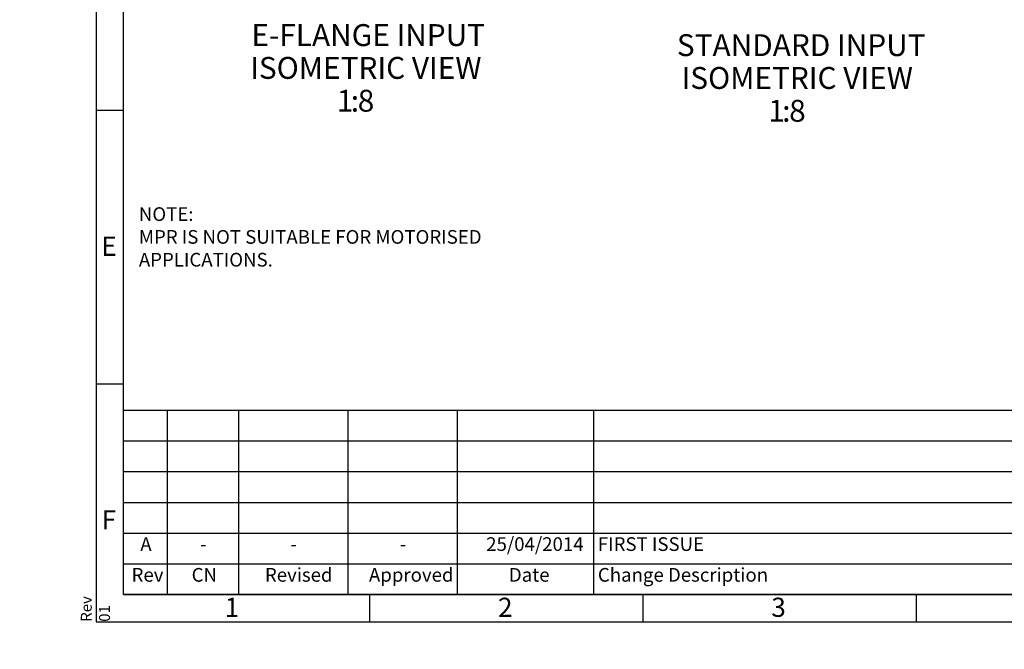
# Model space of a CAD drawing. Units: millimetres. Extents: x 0 to 431, y -24 to 292.
# Drawn here: x 0 to 180, y 0 to 115 of the extents above; entities that cross this region are included whole.
import ezdxf
from ezdxf import colors
from ezdxf.entities.mleader import LeaderData, LeaderLine
from ezdxf.enums import TextEntityAlignment as Align
from ezdxf.math import Vec2, Vec3

# ---------------------------------------------------------------- set-up
doc = ezdxf.new("R2010")
doc.units = ezdxf.units.MM
doc.layers.add('Default', color=7, linetype='Continuous')
doc.styles.add('SEACAD_Arial', font='arial.ttf')

# ---------------------------------------------------------------- blocks, each defined once
blk = doc.blocks.new('SE9')
at = {"color": 7, "linetype": 'Continuous'}
for p, q in [((27, 43.73), (27, 38.1)), ((40, 43.73), (40, 38.1)), ((60, 43.73), (60, 38.1)), ((80, 43.73), (80, 38.1)), ((105, 43.73), (105, 38.1)), ((19, 38.1), (229, 38.1)), ((27, 38.1), (27, 32.48)), ((40, 38.1), (40, 32.48)), ((60, 38.1), (60, 32.48)), ((80, 38.1), (80, 32.48)), ((105, 38.1), (105, 32.48)), ((19, 32.48), (229, 32.48)), ((27, 32.48), (27, 26.86)), ((40, 32.48), (40, 26.86)), ((60, 32.48), (60, 26.86)), ((80, 32.48), (80, 26.86)), ((105, 32.48), (105, 26.86)), ((19, 26.86), (229, 26.86)), ((27, 26.86), (27, 21.24)), ((40, 26.86), (40, 21.24)), ((60, 26.86), (60, 21.24)), ((80, 26.86), (80, 21.24)), ((105, 26.86), (105, 21.24)), ((19, 21.24), (229, 21.24)), ((27, 21.24), (27, 15.62)), ((40, 21.24), (40, 15.62)), ((60, 21.24), (60, 15.62)), ((80, 21.24), (80, 15.62)), ((105, 21.24), (105, 15.62)), ((19, 15.62), (229, 15.62)), ((27, 15.62), (27, 10)), ((40, 15.62), (40, 10)), ((60, 15.62), (60, 10)), ((80, 15.62), (80, 10)), ((105, 15.62), (105, 10))]:
    blk.add_line(p, q, dxfattribs=at)
blk.add_lwpolyline([(19, 10), (19, 43.73), (229, 43.73), (229, 10), (19, 10)], dxfattribs=at)
at = {"color": 7, "linetype": 'Continuous', "style": 'SEACAD_Arial'}
for s, p in [('A', (22.06, 20.48)), ('25/04/2014', (85.34, 20.48)), ('FIRST ISSUE', (105.77, 20.48)), ('-', (33.02, 20.48)), ('-', (49.52, 20.48)), ('-', (69.52, 20.48)), ('Rev', (20.47, 14.86)), ('CN', (31.45, 14.86)), ('Revised', (44.86, 14.86)), ('Approved', (63.89, 14.86)), ('Date', (89.49, 14.86)), ('Change Description', (105.77, 14.86))]:
    blk.add_text(s, height=2.5, dxfattribs=at).set_placement(p, align=Align.TOP_LEFT)
blk = doc.blocks.new('A3_Frame-General')
at = {"layer": 'Default', "color": 7, "linetype": 'Continuous'}
for p, q in [((-400, 287), (-400, 0)), ((-395, 5), (-395, 282)), ((-395, 93.5), (-400, 93.5)), ((-395, 43.5), (-400, 43.5)), ((-395, 5), (-5, 5)), ((-350, 5), (-350, 0)), ((-300, 5), (-300, 0)), ((-250, 5), (-250, 0)), ((-400, 0), (0, 0))]:
    blk.add_line(p, q, dxfattribs=at)
at = {"layer": 'Default', "char_height": 2.5, "width": 3, "attachment_point": 5}
for s, insert in [('{\\fSolid Edge ISO|b0||i0||c0|p34;\\C7;\\H3.5;\\W1.;E}', (-397.67, 68.68)), ('{\\fSolid Edge ISO|b0||i0||c0|p34;\\C7;\\H3.5;\\W1.;F}', (-397.67, 18.68)), ('{\\fSolid Edge ISO|b0||i0||c0|p34;\\C7;\\H3.5;\\W1.;1}', (-375.17, 2.68)), ('{\\fSolid Edge ISO|b0||i0||c0|p34;\\C7;\\H3.5;\\W1.;2}', (-325.17, 2.68)), ('{\\fSolid Edge ISO|b0||i0||c0|p34;\\C7;\\H3.5;\\W1.;3}', (-275.17, 2.68))]:
    blk.add_mtext(s, dxfattribs=dict(at, insert=insert))
at = {"layer": 'Default', "insert": (-402.82, 0.04), "char_height": 2.5, "width": 7.2273, "attachment_point": 1, "rotation": 90}
blk.add_mtext('{\\fArial Narrow|b0||i0||c0|p34;\\C7;\\H2.;\\W1.;Rev 01}', dxfattribs=at)

msp = doc.modelspace()

# ---------------------------------------------------------------- block references
msp.add_blockref('SE9', (0, 0))
at = {"layer": 'Default', "color": 7}
msp.add_blockref('A3_Frame-General', (414, 5), dxfattribs=at)

# ---------------------------------------------------------------- texts
at = {"layer": 'Default', "color": 7, "linetype": 'Continuous', "style": 'SEACAD_Arial'}
for s, p in [('E-FLANGE INPUT', (42.39, 114.29)), ('STANDARD INPUT', (120.22, 112.45)), ('ISOMETRIC VIEW', (42.16, 108.29)), ('ISOMETRIC VIEW', (121.08, 106.45)), ('1', (58.02, 102.29)), (':', (60.57, 102.29)), ('8', (61.84, 102.29)), ('1', (136.94, 100.45)), (':', (139.49, 100.45)), ('8', (140.76, 100.45))]:
    msp.add_text(s, height=4, dxfattribs=at).set_placement(p, align=Align.TOP_LEFT)
at = {"layer": 'Default', "insert": (21.8, 80.81), "char_height": 2.5, "width": 85.9375, "attachment_point": 1}
msp.add_mtext('{\\fArial Narrow|b0||i0||c0|p34;\\C7;\\H2.5;\\W1.;NOTE:\\P}{\\fArial Narrow|b0||i0||c0|p34;\\C7;\\H2.5;\\W1.;MPR IS NOT SUITABLE FOR MOTORISED APPLICATIONS.}', dxfattribs=at)

# ---------------------------------------------------------------- leaders
at = {"layer": 'Default', "color": 7, "linetype": 'Continuous'}
ml = msp.add_multileader_mtext('Standard', dxfattribs=at)
ml.set_content('\\pxsm0.9;{\\fArial Narrow|c0|p34;\\W1.;E-FLANGE INPUT\\P}', color=256)
ml.set_leader_properties(linetype='ByLayer')
ml.build(insert=Vec2(0, 0))
ml.multileader.update_dxf_attribs({"dogleg_length": 0})
ctx = ml.context
ctx.base_point, ctx.landing_gap_size = Vec3(287.82, 187.42), 1.4
notes = []
notes.append((ctx, [(0, (0, 0, 0), (0, 0), (1, 0), 1, [])]))
ctx.mtext.insert = Vec3(289.82, 187.42)
ml = msp.add_multileader_mtext('Standard', dxfattribs=at)
ml.set_content('\\pxsm0.9;{\\fArial Narrow|c0|p34;\\W1.;STANDARD INPUT\\P}', color=256)
ml.set_leader_properties(linetype='ByLayer')
ml.build(insert=Vec2(0, 0))
ml.multileader.update_dxf_attribs({"dogleg_length": 0})
ctx = ml.context
ctx.base_point, ctx.landing_gap_size = Vec3(238.09, 76.38), 1.4
notes.append((ctx, [(0, (0, 0, 0), (0, 0), (1, 0), 1, [])]))
ctx.mtext.insert = Vec3(240.09, 76.38)
for ctx, leaders in notes:
    for number, flags, end, landing, length, lines in leaders:
        leader = LeaderData()
        leader.index, (leader.has_last_leader_line, leader.has_dogleg_vector, leader.attachment_direction) = number, flags
        leader.last_leader_point, leader.dogleg_vector, leader.dogleg_length = Vec3(end), Vec3(landing), length
        for number, points, colour, breaks in lines:
            line = LeaderLine()
            line.index, line.vertices, line.color, line.breaks = number, Vec3.list(points), colors.encode_raw_color(colour), breaks
            leader.lines.append(line)
        ctx.leaders.append(leader)

doc.saveas('drawing.dxf')
